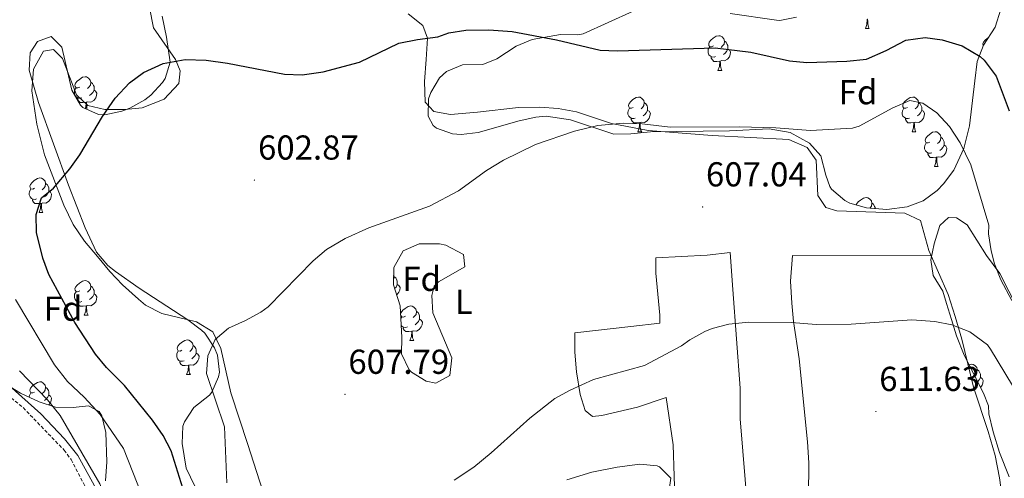
# Model space of a CAD drawing. Units: metres. Extents: x 552022 to 556501, y 4723609 to 4726614.
# Drawn here: x 553652 to 553937, y 4724205 to 4724337 of the extents above; entities that cross this region are included whole.
import ezdxf
from ezdxf.enums import TextEntityAlignment as Align

# ---------------------------------------------------------------- set-up
doc = ezdxf.new("R2010")
doc.units = ezdxf.units.M
doc.header["$MEASUREMENT"] = 0
doc.linetypes.add('TRAZOSX2', pattern=[1.5, 1, -0.5])
for name, color, linetype, lineweight in [('Carátula', 7, 'Continuous', 5), ('Level 21', 19, 'Continuous', 0), ('Level 35', 92, 'TRAZOSX2', 0), ('Level 36', 19, 'Continuous', 40), ('Level 37', 92, 'Continuous', 0), ('Level 4', 36, 'Continuous', 30), ('Level 41', 19, 'Continuous', 0), ('Level 5', 36, 'Continuous', 0), ('Level 7', 19, 'Continuous', 0)]:
    doc.layers.add(name, color=color, linetype=linetype, lineweight=lineweight)
doc.styles.add('Arial', font='ARIAL.TTF', dxfattribs={"height": 0.2})

# ---------------------------------------------------------------- blocks, each defined once
blk = doc.blocks.new('5PATER')
at = {"layer": 'Carátula', "linetype": 'Continuous', "lineweight": 5}
h = blk.add_hatch(color=250, dxfattribs=at)
edge = h.paths.add_edge_path()
edge.add_ellipse((0, 0), major_axis=(-1.33, -1.34), ratio=0.999422, start_angle=0, end_angle=360)

msp = doc.modelspace()

# ---------------------------------------------------------------- linework, layer by layer
at = {"layer": 'Level 21', "color": 19, "linetype": 'Continuous', "lineweight": 0}
msp.add_polyline3d([(553651.16, 4724117.57, 589.24), (553652.57, 4724137.76, 588.34), (553653.26, 4724142.63, 588.21), (553654.46, 4724147.48, 588.24), (553656.24, 4724151.72, 588.47), (553658.81, 4724155.52, 588.8), (553661.97, 4724159.1, 589.01), (553670.76, 4724167.68, 589.43), (553674.14, 4724171.79, 589.59), (553676.77, 4724176.05, 589.73), (553678.18, 4724179.96, 589.91), (553678.62, 4724184.05, 589.97), (553678.5, 4724188.91, 590.09), (553677.84, 4724192.76, 590.1), (553676.21, 4724197.49, 590.03), (553673.96, 4724202.49, 589.89), (553669.13, 4724211.24, 589.55), (553665.3, 4724216.04, 589.19), (553658.47, 4724223.31, 588.5), (553642.85, 4724237.16, 587.13)], dxfattribs=at)
at = {"layer": 'Level 21', "color": 19, "linetype": 'TRAZOSX2', "lineweight": 0}
msp.add_polyline3d([(553646.44, 4724230.82, 587.6), (553653.33, 4724225.1, 588.17), (553665.2, 4724212.8, 589.35), (553667.25, 4724210.06, 589.55), (553674.17, 4724196.62, 590.03), (553675.77, 4724191.88, 590.11), (553676.29, 4724188.7, 590.09), (553676.41, 4724184.14, 589.97), (553676.01, 4724180.46, 589.91), (553674.77, 4724177.02, 589.73), (553672.09, 4724172.75, 589.57), (553669.13, 4724169.18, 589.43), (553660.37, 4724160.62, 589.01), (553657.06, 4724156.88, 588.8), (553654.29, 4724152.78, 588.47), (553652.35, 4724148.18, 588.24), (553651.07, 4724142.94, 588.21)], dxfattribs=at)
at = {"layer": 'Level 35', "color": 92, "linetype": 'Continuous', "lineweight": 0, "ltscale": 0.5}
for points in [[(553834.77, 4724304.94, 608.98), (553829.17, 4724304.38, 608.44), (553824.16, 4724304.28, 608.36), (553811.68, 4724308.36, 607.36), (553804.61, 4724309.45, 606.86), (553801.65, 4724309.18, 606.7), (553796.78, 4724308.08, 606.45), (553785.01, 4724304.7, 605.92), (553780.03, 4724304.15, 605.76), (553777.57, 4724304.3, 605.74), (553772.94, 4724305.99, 605.74), (553771.97, 4724306.78, 605.74), (553770.53, 4724309.42, 605.74), (553770.62, 4724314.42, 605.65), (553771.25, 4724316.3, 605.62), (553773.79, 4724320.57, 605.62), (553775.77, 4724322.38, 605.62), (553780.4, 4724324.35, 605.5), (553786.33, 4724324.38, 605.02), (553790.33, 4724326.06, 604.54), (553795.97, 4724329.74, 604.48), (553800.59, 4724331.66, 604.48), (553808.77, 4724333.1, 604.42), (553813.8, 4724332.95, 604.42), (553815.33, 4724333.26, 604.42), (553829.76, 4724339.83, 602.79)], [(553936.17, 4724340.38, 601.66), (553934.49, 4724335.18, 603.04), (553931.09, 4724329.98, 604.18), (553929.3, 4724325.3, 604.57), (553928.66, 4724319.63, 605.46), (553927.05, 4724306.7, 608.74), (553925.41, 4724300.14, 610.42), (553922.53, 4724293.82, 612.4), (553919.6, 4724289.91, 613.45), (553917.73, 4724287.98, 613.72), (553913.69, 4724284.94, 613.72), (553909.02, 4724283.18, 613.51), (553903.13, 4724282.46, 612.88), (553897.25, 4724282.94, 612.34), (553892.48, 4724284.31, 612.06), (553891.01, 4724285.02, 612.04), (553887.19, 4724288.29, 612.04), (553886.73, 4724289.1, 612.04), (553885.53, 4724292.38, 612.04), (553884.09, 4724297.98, 611.56), (553880.78, 4724301.67, 611.06), (553875.25, 4724304.7, 610.42), (553869.09, 4724305.74, 610.24), (553857.66, 4724305.17, 610.12), (553834.77, 4724304.94, 608.98)], [(553693.53, 4724338.38, 603.52), (553694.85, 4724332.3, 603.64), (553695.89, 4724325.1, 604), (553694.44, 4724320.38, 604.24), (553693.65, 4724319.18, 604.3), (553690.26, 4724315.49, 604.46), (553688.57, 4724314.22, 604.48), (553684.19, 4724311.8, 604.45), (553681.89, 4724310.86, 604.42), (553676.93, 4724309.83, 604.35), (553675.13, 4724309.9, 604.3), (553670.63, 4724311.97, 604.04), (553669.97, 4724312.62, 604), (553667.46, 4724316.98, 603.79), (553664.49, 4724329.42, 602.74), (553661.45, 4724332.54, 602.32), (553657.49, 4724331.1, 602.32), (553655.33, 4724327.74, 602.32), (553655.06, 4724322.72, 602.41), (553657.81, 4724313.42, 602.8), (553666.43, 4724289.47, 604.22), (553671.33, 4724277.18, 604.6), (553674.57, 4724270.06, 604.9), (553677.8, 4724266.27, 605.46), (553680.01, 4724264.54, 605.8), (553686.93, 4724259.66, 606.82), (553701.01, 4724250.54, 608.38), (553704.95, 4724247.53, 608.69), (553705.93, 4724246.62, 608.74), (553708.7, 4724242.44, 608.67), (553709.53, 4724240.3, 608.5), (553710.11, 4724235.33, 607.88), (553709.89, 4724234.06, 607.66), (553707.89, 4724229.6, 606.65), (553707.21, 4724228.7, 606.4), (553702.73, 4724225.1, 604.84)], [(553857.81, 4724339.18, 601.9), (553871.3, 4724337.24, 601.8), (553872.25, 4724337.18, 601.72), (553877.05, 4724338.12, 600.83)], [(553938.56, 4724205.07, 616.38), (553935.77, 4724212.14, 616.18), (553933.93, 4724218.14, 615.88), (553932.65, 4724223.26, 615.61), (553932.61, 4724225.58, 615.61), (553931.13, 4724229.26, 615.43), (553925.52, 4724240.32, 614.89), (553923.37, 4724245.9, 614.74), (553921.86, 4724250.57, 613.84), (553920.48, 4724255.24, 612.42), (553919.33, 4724258.78, 611.92), (553916.61, 4724263.34, 612.01), (553915.89, 4724267.9, 612.01), (553916.89, 4724272.54, 611.98), (553918.49, 4724277.82, 611.95), (553920.97, 4724280.14, 611.95), (553923.33, 4724280.06, 611.95), (553926.37, 4724277.98, 611.95), (553931.97, 4724269.1, 611.95), (553935.85, 4724263.9, 611.95), (553941.05, 4724253.66, 611.53)], [(553762.37, 4724254.54, 610.84), (553760.45, 4724260.62, 610.18), (553760.54, 4724265.62, 610.18), (553763.25, 4724270.46, 610.18), (553767.87, 4724272.48, 610.18), (553773.8, 4724272.52, 610.23), (553775.65, 4724272.14, 610.24), (553780.69, 4724269.42, 610.24), (553781.13, 4724265.82, 610.24), (553773.51, 4724261.48, 610.24), (553772.25, 4724260.22, 610.24), (553771.53, 4724257.58, 610.24), (553771.86, 4724252.57, 610.24), (553777.37, 4724239.5, 610.24), (553776.77, 4724234.38, 610.24), (553772.69, 4724232.22, 610.24), (553769.93, 4724232.78, 610.24), (553765.66, 4724235.32, 610.24), (553764.97, 4724236.06, 610.24), (553762.83, 4724240.63, 610.35), (553762.89, 4724245.42, 610.24), (553762.37, 4724254.54, 610.84)], [(553677.17, 4724203.87, 599.91), (553677.51, 4724209.37, 600.01), (553677.25, 4724217.9, 600.1), (553676.14, 4724222.71, 600.1), (553675.33, 4724223.98, 600.1), (553672.25, 4724225.58, 600.1), (553667.85, 4724225.18, 599.68), (553662.69, 4724225.26, 598.9), (553657.99, 4724226.77, 598.1), (553652.58, 4724229.28, 597.18), (553646.47, 4724232.93, 596.19)], [(553702.73, 4724225.1, 604.84), (553699.97, 4724221.01, 603.78), (553699.57, 4724219.74, 603.64), (553699.33, 4724214.73, 603.47), (553700.49, 4724207.63, 603.45), (553702.98, 4724202.42, 603.72)], [(553810.65, 4724204.22, 615.34), (553817.81, 4724206.46, 615.34), (553825.13, 4724207.9, 615.4), (553831.77, 4724208.7, 615.46), (553836.73, 4724208.23, 615.62), (553837.41, 4724207.98, 615.64), (553840.65, 4724204.7, 615.76), (553840.05, 4724199.9, 615.82)]]:
    msp.add_polyline3d(points, dxfattribs=at)
at = {"layer": 'Level 36', "color": 92, "linetype": 'Continuous', "lineweight": 0}
for points in [[(553723.41, 4724198.54, 607.96), (553718.33, 4724214.46, 607.48), (553713.41, 4724229.34, 606.64), (553710.49, 4724242.22, 605.68), (553708.25, 4724247.02, 605.26), (553703.49, 4724249.9, 604.72), (553693.45, 4724252.38, 603.88), (553688.73, 4724254.78, 603.64), (553686.69, 4724256.46, 603.7), (553682.05, 4724260.62, 603.22), (553678.45, 4724264.46, 602.86), (553674.81, 4724268.86, 602.38), (553671.13, 4724273.26, 601.48), (553667.85, 4724278.14, 600.7), (553665.09, 4724283.74, 600.16), (553659.49, 4724298.22, 599.44), (553657.29, 4724307.1, 599.2), (553655.81, 4724316.78, 599.2), (553656.29, 4724323.1, 599.2), (553659.25, 4724328.22, 599.2), (553662.17, 4724328.7, 599.26), (553664.73, 4724326.14, 599.44), (553668.77, 4724315.58, 600.16), (553672.01, 4724312.54, 600.16), (553676.93, 4724311.34, 600.34), (553682.73, 4724311.34, 600.52), (553687.77, 4724311.82, 600.46), (553694.09, 4724314.38, 600.34), (553698.37, 4724318.86, 600.04), (553698.77, 4724322.54, 599.8), (553697.41, 4724325.82, 599.62), (553691.01, 4724335.02, 598.78), (553689.93, 4724340.94, 598.18)], [(553764.69, 4724339.02, 598.9), (553768.97, 4724335.66, 599.32), (553770.29, 4724332.06, 600.22), (553769.89, 4724325.82, 601.78), (553769.41, 4724319.5, 602.62), (553769.61, 4724313.5, 604.12), (553772.17, 4724310.78, 605.14), (553776.93, 4724309.9, 604.78), (553784.81, 4724310.62, 604.54), (553796.61, 4724311.98, 604.78), (553802.77, 4724312.06, 604.84)], [(553896.96, 4724334.85, 0.01), (553897.4, 4724336.01, 0.01), (553897.51, 4724337.53, 0.01), (553897.62, 4724337.53, 0.01), (553897.65, 4724336.95, 0.01), (553897.69, 4724336.26, 0.01), (553897.76, 4724335.65, 0.01), (553897.87, 4724335.25, 0.01), (553898.09, 4724334.85, 0.01)], [(553896.96, 4724334.85, 0.01), (553898.09, 4724334.85, 0.01)], [(553853.02, 4724329.77, 0.01), (553852.5, 4724329.5, 0.01), (553851.96, 4724329.56, 0.01), (553851.7, 4724329.93, 0.01), (553851.64, 4724330.35, 0.01), (553851.8, 4724330.87, 0.01), (553852.28, 4724331.47, 0.01), (553852.92, 4724332, 0.01), (553853.82, 4724332.58, 0.01), (553854.56, 4724332.74, 0.01), (553854.99, 4724332.69, 0.01), (553855.52, 4724332.37, 0.01), (553856.05, 4724331.79, 0.01), (553856.21, 4724331.15, 0.01), (553856.1, 4724330.3, 0.01), (553855.68, 4724329.77, 0.01), (553855.26, 4724329.34, 0.01)], [(553856.21, 4724331.15, 0.01), (553856.68, 4724330.83, 0.01), (553857, 4724330.19, 0.01), (553857.16, 4724329.87, 0.01), (553857.16, 4724329.29, 0.01), (553857.16, 4724328.87, 0.01), (553856.79, 4724328.18, 0.01), (553856.37, 4724327.7, 0.01), (553855.89, 4724327.28, 0.01)], [(553931.06, 4724329.89, 0.01), (553931.03, 4724329.93, 0.01), (553930.97, 4724330.35, 0.01), (553931.13, 4724330.87, 0.01), (553931.61, 4724331.47, 0.01), (553932.25, 4724332, 0.01), (553932.54, 4724332.18, 0.01)], [(553853.61, 4724326.69, 0.01), (553853.18, 4724326.53, 0.01), (553852.6, 4724326.59, 0.01), (553852.12, 4724326.8, 0.01), (553851.7, 4724327.22, 0.01), (553851.48, 4724327.81, 0.01), (553851.48, 4724328.23, 0.01), (553851.54, 4724328.81, 0.01), (553851.96, 4724329.5, 0.01)], [(553857.16, 4724328.87, 0.01), (553857.62, 4724328.62, 0.01), (553857.96, 4724328, 0.01), (553857.85, 4724327.28, 0.01), (553857.64, 4724326.64, 0.01), (553857.06, 4724325.9, 0.01), (553856.26, 4724325.42, 0.01), (553855.41, 4724325.52, 0.01), (553854.98, 4724325.39, 0.01)], [(553854.87, 4724325.39, 0.01), (553853.98, 4724325.31, 0.01), (553853.14, 4724325.31, 0.01), (553852.71, 4724325.74, 0.01), (553852.39, 4724326.21, 0.01), (553852.39, 4724326.53, 0.01)], [(553854.32, 4724322.71, 0.01), (553854.76, 4724323.87, 0.01), (553854.87, 4724325.39, 0.01), (553854.98, 4724325.39, 0.01), (553855.02, 4724324.81, 0.01), (553855.05, 4724324.12, 0.01), (553855.12, 4724323.51, 0.01), (553855.24, 4724323.11, 0.01), (553855.45, 4724322.71, 0.01)], [(553854.32, 4724322.71, 0.01), (553855.45, 4724322.71, 0.01)], [(553669.72, 4724317.88, 0.01), (553669.19, 4724317.62, 0.01), (553668.66, 4724317.67, 0.01), (553668.39, 4724318.04, 0.01), (553668.34, 4724318.47, 0.01), (553668.5, 4724318.99, 0.01), (553668.98, 4724319.58, 0.01), (553669.61, 4724320.11, 0.01), (553670.51, 4724320.7, 0.01), (553671.26, 4724320.86, 0.01), (553671.68, 4724320.8, 0.01), (553672.21, 4724320.49, 0.01), (553672.74, 4724319.9, 0.01), (553672.9, 4724319.26, 0.01), (553672.79, 4724318.41, 0.01), (553672.37, 4724317.88, 0.01), (553671.95, 4724317.46, 0.01)], [(553668.37, 4724315.39, 0.01), (553668.18, 4724315.92, 0.01), (553668.18, 4724316.34, 0.01), (553668.23, 4724316.93, 0.01), (553668.66, 4724317.62, 0.01)], [(553673.85, 4724316.98, 0.01), (553674.31, 4724316.73, 0.01), (553674.65, 4724316.12, 0.01), (553674.54, 4724315.39, 0.01), (553674.33, 4724314.75, 0.01), (553673.75, 4724314.01, 0.01), (553672.95, 4724313.53, 0.01), (553672.1, 4724313.64, 0.01), (553671.67, 4724313.51, 0.01)], [(553672.9, 4724319.26, 0.01), (553673.38, 4724318.95, 0.01), (553673.69, 4724318.31, 0.01), (553673.85, 4724317.99, 0.01), (553673.85, 4724317.41, 0.01), (553673.85, 4724316.98, 0.01), (553673.48, 4724316.29, 0.01), (553673.06, 4724315.81, 0.01), (553672.58, 4724315.39, 0.01)], [(553670.3, 4724314.8, 0.01), (553669.88, 4724314.64, 0.01), (553669.29, 4724314.7, 0.01), (553668.82, 4724314.91, 0.01), (553668.42, 4724315.31, 0.01)], [(553671.56, 4724313.51, 0.01), (553670.67, 4724313.42, 0.01), (553669.83, 4724313.42, 0.01), (553669.4, 4724313.85, 0.01), (553669.08, 4724314.33, 0.01), (553669.08, 4724314.64, 0.01)], [(553829.84, 4724312, 0.01), (553829.31, 4724311.73, 0.01), (553828.78, 4724311.79, 0.01), (553828.51, 4724312.16, 0.01), (553828.46, 4724312.58, 0.01), (553828.62, 4724313.1, 0.01), (553829.1, 4724313.7, 0.01), (553829.73, 4724314.23, 0.01), (553830.63, 4724314.81, 0.01), (553831.38, 4724314.97, 0.01), (553831.8, 4724314.92, 0.01), (553832.33, 4724314.6, 0.01), (553832.86, 4724314.02, 0.01), (553833.02, 4724313.38, 0.01), (553832.91, 4724312.53, 0.01), (553832.49, 4724312, 0.01), (553832.07, 4724311.57, 0.01)], [(553909.16, 4724312, 0.01), (553908.63, 4724311.73, 0.01), (553908.1, 4724311.79, 0.01), (553907.84, 4724312.16, 0.01), (553907.78, 4724312.58, 0.01), (553907.94, 4724313.1, 0.01), (553908.42, 4724313.7, 0.01), (553909.06, 4724314.23, 0.01), (553909.96, 4724314.81, 0.01), (553910.7, 4724314.97, 0.01), (553911.13, 4724314.92, 0.01), (553911.66, 4724314.6, 0.01), (553912.19, 4724314.02, 0.01), (553912.35, 4724313.38, 0.01), (553912.24, 4724312.53, 0.01), (553911.81, 4724312, 0.01), (553911.39, 4724311.57, 0.01)], [(553671.33, 4724311.65, 0.01), (553671.45, 4724311.98, 0.01), (553671.56, 4724313.51, 0.01), (553671.67, 4724313.51, 0.01), (553671.71, 4724312.92, 0.01), (553671.74, 4724312.24, 0.01), (553671.81, 4724311.62, 0.01), (553671.88, 4724311.4, 0.01)], [(553802.77, 4724312.06, 604.84), (553808.13, 4724311.66, 605.02), (553813.45, 4724310.7, 605.32), (553823.49, 4724307.34, 605.56), (553834.17, 4724305.26, 605.56), (553852.61, 4724303.82, 605.86), (553874.81, 4724302.7, 606.04), (553880.13, 4724300.38, 606.52), (553882.73, 4724296.7, 606.82), (553883.21, 4724286.46, 607.12), (553885.57, 4724283.02, 607.48), (553888.69, 4724282.06, 607.54), (553908.41, 4724281.34, 607.84), (553912.93, 4724279.26, 608.26), (553915.33, 4724270.54, 609.04), (553920.93, 4724257.82, 609.94), (553922.97, 4724251.5, 610.6), (553924.89, 4724244.94, 611.2), (553928.25, 4724231.02, 612.04), (553932.49, 4724218.22, 612.16), (553934.53, 4724211.26, 613), (553935.81, 4724204.78, 613.66), (553936.69, 4724197.74, 614.26)], [(553830.42, 4724308.92, 0.01), (553830, 4724308.76, 0.01), (553829.41, 4724308.82, 0.01), (553828.94, 4724309.03, 0.01), (553828.51, 4724309.45, 0.01), (553828.3, 4724310.04, 0.01), (553828.3, 4724310.46, 0.01), (553828.35, 4724311.04, 0.01), (553828.78, 4724311.73, 0.01)], [(553833.97, 4724311.1, 0.01), (553834.43, 4724310.85, 0.01), (553834.77, 4724310.23, 0.01), (553834.66, 4724309.51, 0.01), (553834.45, 4724308.87, 0.01), (553833.87, 4724308.13, 0.01), (553833.07, 4724307.65, 0.01), (553832.22, 4724307.75, 0.01), (553831.79, 4724307.62, 0.01)], [(553833.02, 4724313.38, 0.01), (553833.5, 4724313.06, 0.01), (553833.81, 4724312.42, 0.01), (553833.97, 4724312.1, 0.01), (553833.97, 4724311.52, 0.01), (553833.97, 4724311.1, 0.01), (553833.6, 4724310.41, 0.01), (553833.18, 4724309.93, 0.01), (553832.7, 4724309.51, 0.01)], [(553909.75, 4724308.92, 0.01), (553909.32, 4724308.76, 0.01), (553908.74, 4724308.82, 0.01), (553908.26, 4724309.03, 0.01), (553907.84, 4724309.45, 0.01), (553907.62, 4724310.04, 0.01), (553907.62, 4724310.46, 0.01), (553907.68, 4724311.04, 0.01), (553908.1, 4724311.73, 0.01)], [(553913.3, 4724311.1, 0.01), (553913.75, 4724310.85, 0.01), (553914.1, 4724310.23, 0.01), (553913.99, 4724309.51, 0.01), (553913.78, 4724308.87, 0.01), (553913.19, 4724308.13, 0.01), (553912.4, 4724307.65, 0.01), (553911.55, 4724307.75, 0.01), (553911.12, 4724307.62, 0.01)], [(553912.35, 4724313.38, 0.01), (553912.82, 4724313.06, 0.01), (553913.14, 4724312.42, 0.01), (553913.3, 4724312.1, 0.01), (553913.3, 4724311.52, 0.01), (553913.3, 4724311.1, 0.01), (553912.93, 4724310.41, 0.01), (553912.51, 4724309.93, 0.01), (553912.03, 4724309.51, 0.01)], [(553831.68, 4724307.62, 0.01), (553830.79, 4724307.54, 0.01), (553829.95, 4724307.54, 0.01), (553829.52, 4724307.97, 0.01), (553829.2, 4724308.44, 0.01), (553829.2, 4724308.76, 0.01)], [(553911.01, 4724307.62, 0.01), (553910.12, 4724307.54, 0.01), (553909.27, 4724307.54, 0.01), (553908.85, 4724307.97, 0.01), (553908.53, 4724308.44, 0.01), (553908.53, 4724308.76, 0.01)], [(553831.14, 4724304.94, 0.01), (553831.57, 4724306.1, 0.01), (553831.68, 4724307.62, 0.01), (553831.79, 4724307.62, 0.01), (553831.83, 4724307.04, 0.01), (553831.86, 4724306.35, 0.01), (553831.93, 4724305.74, 0.01), (553832.05, 4724305.34, 0.01), (553832.26, 4724304.94, 0.01)], [(553910.46, 4724304.94, 0.01), (553910.9, 4724306.1, 0.01), (553911.01, 4724307.62, 0.01), (553911.12, 4724307.62, 0.01), (553911.15, 4724307.04, 0.01), (553911.19, 4724306.35, 0.01), (553911.26, 4724305.74, 0.01), (553911.37, 4724305.34, 0.01), (553911.59, 4724304.94, 0.01)], [(553831.14, 4724304.94, 0.01), (553832.26, 4724304.94, 0.01)], [(553910.46, 4724304.94, 0.01), (553911.59, 4724304.94, 0.01)], [(553915.64, 4724301.96, 0.01), (553915.11, 4724301.7, 0.01), (553914.58, 4724301.75, 0.01), (553914.31, 4724302.12, 0.01), (553914.26, 4724302.55, 0.01), (553914.42, 4724303.07, 0.01), (553914.9, 4724303.66, 0.01), (553915.53, 4724304.19, 0.01), (553916.43, 4724304.78, 0.01), (553917.18, 4724304.94, 0.01), (553917.6, 4724304.88, 0.01), (553918.13, 4724304.57, 0.01), (553918.66, 4724303.98, 0.01), (553918.82, 4724303.34, 0.01), (553918.71, 4724302.49, 0.01), (553918.29, 4724301.96, 0.01), (553917.87, 4724301.54, 0.01)], [(553918.82, 4724303.34, 0.01), (553919.3, 4724303.03, 0.01), (553919.61, 4724302.39, 0.01), (553919.77, 4724302.07, 0.01), (553919.77, 4724301.49, 0.01), (553919.77, 4724301.06, 0.01), (553919.4, 4724300.37, 0.01), (553918.98, 4724299.89, 0.01), (553918.5, 4724299.47, 0.01)], [(553916.22, 4724298.88, 0.01), (553915.8, 4724298.72, 0.01), (553915.21, 4724298.78, 0.01), (553914.74, 4724298.99, 0.01), (553914.31, 4724299.42, 0.01), (553914.1, 4724300, 0.01), (553914.1, 4724300.42, 0.01), (553914.15, 4724301.01, 0.01), (553914.58, 4724301.7, 0.01)], [(553919.77, 4724301.06, 0.01), (553920.23, 4724300.81, 0.01), (553920.57, 4724300.2, 0.01), (553920.46, 4724299.47, 0.01), (553920.25, 4724298.83, 0.01), (553919.67, 4724298.09, 0.01), (553918.87, 4724297.61, 0.01), (553918.02, 4724297.72, 0.01), (553917.59, 4724297.59, 0.01)], [(553917.48, 4724297.59, 0.01), (553916.59, 4724297.5, 0.01), (553915.75, 4724297.5, 0.01), (553915.32, 4724297.93, 0.01), (553915, 4724298.41, 0.01), (553915, 4724298.72, 0.01)], [(553916.94, 4724294.9, 0.01), (553917.37, 4724296.06, 0.01), (553917.48, 4724297.59, 0.01), (553917.59, 4724297.59, 0.01), (553917.63, 4724297, 0.01), (553917.66, 4724296.32, 0.01), (553917.73, 4724295.7, 0.01), (553917.85, 4724295.3, 0.01), (553918.06, 4724294.9, 0.01)], [(553916.94, 4724294.9, 0.01), (553918.06, 4724294.9, 0.01)], [(553656.66, 4724288.6, 0.01), (553656.13, 4724288.34, 0.01), (553655.6, 4724288.39, 0.01), (553655.33, 4724288.76, 0.01), (553655.28, 4724289.18, 0.01), (553655.44, 4724289.7, 0.01), (553655.92, 4724290.3, 0.01), (553656.55, 4724290.83, 0.01), (553657.45, 4724291.42, 0.01), (553658.2, 4724291.58, 0.01), (553658.62, 4724291.52, 0.01), (553659.15, 4724291.2, 0.01), (553659.68, 4724290.62, 0.01), (553659.84, 4724289.98, 0.01), (553659.73, 4724289.13, 0.01), (553659.31, 4724288.6, 0.01), (553658.89, 4724288.18, 0.01)], [(553657.24, 4724285.52, 0.01), (553656.82, 4724285.36, 0.01), (553656.23, 4724285.42, 0.01), (553655.76, 4724285.63, 0.01), (553655.33, 4724286.06, 0.01), (553655.12, 4724286.64, 0.01), (553655.12, 4724287.06, 0.01), (553655.17, 4724287.64, 0.01), (553655.6, 4724288.34, 0.01)], [(553659.84, 4724289.98, 0.01), (553660.32, 4724289.66, 0.01), (553660.63, 4724289.02, 0.01), (553660.79, 4724288.7, 0.01), (553660.79, 4724288.12, 0.01), (553660.79, 4724287.7, 0.01), (553660.42, 4724287.01, 0.01), (553660, 4724286.53, 0.01), (553659.52, 4724286.11, 0.01)], [(553658.5, 4724284.22, 0.01), (553657.61, 4724284.14, 0.01), (553656.77, 4724284.14, 0.01), (553656.34, 4724284.57, 0.01), (553656.02, 4724285.04, 0.01), (553656.02, 4724285.36, 0.01)], [(553660.79, 4724287.7, 0.01), (553661.25, 4724287.45, 0.01), (553661.59, 4724286.84, 0.01), (553661.48, 4724286.11, 0.01), (553661.27, 4724285.47, 0.01), (553660.69, 4724284.73, 0.01), (553659.89, 4724284.25, 0.01), (553659.04, 4724284.36, 0.01), (553658.61, 4724284.22, 0.01)], [(553894.36, 4724283.77, 0.01), (553894.44, 4724284.02, 0.01), (553894.92, 4724284.62, 0.01), (553895.56, 4724285.14, 0.01), (553896.46, 4724285.73, 0.01), (553897.2, 4724285.89, 0.01), (553897.63, 4724285.84, 0.01), (553898.16, 4724285.52, 0.01), (553898.69, 4724284.94, 0.01), (553898.85, 4724284.3, 0.01), (553898.74, 4724283.44, 0.01), (553898.31, 4724282.92, 0.01), (553898.25, 4724282.86, 0.01)], [(553657.96, 4724281.54, 0.01), (553658.39, 4724282.7, 0.01), (553658.5, 4724284.22, 0.01), (553658.61, 4724284.22, 0.01), (553658.65, 4724283.64, 0.01), (553658.68, 4724282.96, 0.01), (553658.75, 4724282.34, 0.01), (553658.87, 4724281.94, 0.01), (553659.08, 4724281.54, 0.01)], [(553898.85, 4724284.3, 0.01), (553899.32, 4724283.98, 0.01), (553899.64, 4724283.34, 0.01), (553899.8, 4724283.02, 0.01), (553899.8, 4724282.73, 0.01)], [(553657.96, 4724281.54, 0.01), (553659.08, 4724281.54, 0.01)], [(553841.93, 4724196.22, 614.2), (553841.37, 4724214.3, 612.7), (553839.33, 4724228.06, 611.26), (553831.09, 4724225.26, 610.96), (553820.73, 4724222.78, 610.66), (553818.01, 4724222.54, 610.78), (553815.89, 4724224.3, 610.66), (553814.45, 4724228.94, 610.54), (553813.41, 4724235.5, 610.24), (553812.93, 4724241.18, 609.94), (553812.93, 4724246.78, 609.58), (553829.09, 4724248.54, 610.12), (553837.53, 4724249.5, 610), (553837.49, 4724251.9, 609.94), (553836.33, 4724263.98, 608.86), (553836.33, 4724268.46, 608.74), (553851.17, 4724269.18, 608.86), (553857.81, 4724269.98, 608.8), (553858.61, 4724259.26, 609.22), (553860.77, 4724230.78, 611.92), (553860.77, 4724221.9, 612.16), (553863.01, 4724194.94, 614.32)], [(553880.49, 4724199.42, 614.32), (553880.57, 4724209.1, 613.6), (553880.25, 4724215.18, 613.18), (553877.77, 4724239.26, 611.5), (553876.17, 4724249.98, 610.72), (553875.73, 4724255.34, 610.24), (553875.33, 4724261.66, 609.64), (553875.93, 4724269.1, 608.68), (553916.01, 4724268.99, 609.34)], [(553760.5, 4724263.45, 0.01), (553760.62, 4724262.98, 0.01), (553760.51, 4724262.13, 0.01), (553760.48, 4724262.09, 0.01)], [(553760.62, 4724262.98, 0.01), (553761.1, 4724262.66, 0.01), (553761.41, 4724262.02, 0.01), (553761.57, 4724261.7, 0.01), (553761.57, 4724261.12, 0.01), (553761.57, 4724260.7, 0.01), (553761.2, 4724260.01, 0.01), (553760.79, 4724259.54, 0.01)], [(553669.72, 4724258.89, 0.01), (553669.18, 4724258.63, 0.01), (553668.66, 4724258.68, 0.01), (553668.39, 4724259.05, 0.01), (553668.34, 4724259.48, 0.01), (553668.5, 4724260, 0.01), (553668.98, 4724260.59, 0.01), (553669.61, 4724261.12, 0.01), (553670.51, 4724261.71, 0.01), (553671.26, 4724261.87, 0.01), (553671.68, 4724261.81, 0.01), (553672.21, 4724261.5, 0.01), (553672.74, 4724260.91, 0.01), (553672.9, 4724260.27, 0.01), (553672.79, 4724259.42, 0.01), (553672.36, 4724258.89, 0.01), (553671.94, 4724258.47, 0.01)], [(553672.9, 4724260.27, 0.01), (553673.38, 4724259.96, 0.01), (553673.69, 4724259.32, 0.01), (553673.85, 4724259, 0.01), (553673.85, 4724258.42, 0.01), (553673.85, 4724257.99, 0.01), (553673.48, 4724257.3, 0.01), (553673.06, 4724256.82, 0.01), (553672.58, 4724256.4, 0.01)], [(553761.57, 4724260.7, 0.01), (553762.02, 4724260.45, 0.01), (553762.37, 4724259.84, 0.01), (553762.26, 4724259.11, 0.01), (553762.05, 4724258.47, 0.01), (553761.46, 4724257.73, 0.01), (553761.38, 4724257.68, 0.01)], [(553670.3, 4724255.81, 0.01), (553669.88, 4724255.65, 0.01), (553669.29, 4724255.71, 0.01), (553668.82, 4724255.92, 0.01), (553668.39, 4724256.35, 0.01), (553668.18, 4724256.93, 0.01), (553668.18, 4724257.35, 0.01), (553668.23, 4724257.94, 0.01), (553668.66, 4724258.63, 0.01)], [(553673.85, 4724257.99, 0.01), (553674.3, 4724257.74, 0.01), (553674.65, 4724257.13, 0.01), (553674.54, 4724256.4, 0.01), (553674.33, 4724255.76, 0.01), (553673.74, 4724255.02, 0.01), (553672.95, 4724254.54, 0.01), (553672.1, 4724254.65, 0.01), (553671.67, 4724254.52, 0.01)], [(553671.56, 4724254.52, 0.01), (553670.67, 4724254.43, 0.01), (553669.82, 4724254.43, 0.01), (553669.4, 4724254.86, 0.01), (553669.08, 4724255.34, 0.01), (553669.08, 4724255.65, 0.01)], [(553671.02, 4724251.83, 0.01), (553671.45, 4724252.99, 0.01), (553671.56, 4724254.52, 0.01), (553671.67, 4724254.52, 0.01), (553671.7, 4724253.93, 0.01), (553671.74, 4724253.25, 0.01), (553671.81, 4724252.63, 0.01), (553671.92, 4724252.23, 0.01), (553672.14, 4724251.83, 0.01)], [(553763.91, 4724251.56, 0.01), (553763.38, 4724251.3, 0.01), (553762.85, 4724251.36, 0.01), (553762.58, 4724251.72, 0.01), (553762.53, 4724252.15, 0.01), (553762.69, 4724252.67, 0.01), (553763.17, 4724253.26, 0.01), (553763.8, 4724253.8, 0.01), (553764.7, 4724254.38, 0.01), (553765.45, 4724254.54, 0.01), (553765.88, 4724254.48, 0.01), (553766.4, 4724254.17, 0.01), (553766.94, 4724253.58, 0.01), (553767.1, 4724252.94, 0.01), (553766.98, 4724252.1, 0.01), (553766.56, 4724251.56, 0.01), (553766.14, 4724251.14, 0.01)], [(553671.02, 4724251.83, 0.01), (553672.14, 4724251.83, 0.01)], [(553762.58, 4724250.86, 0.01), (553762.85, 4724251.3, 0.01)], [(553767.1, 4724252.94, 0.01), (553767.57, 4724252.63, 0.01), (553767.88, 4724251.99, 0.01), (553768.04, 4724251.67, 0.01), (553768.04, 4724251.09, 0.01), (553768.04, 4724250.66, 0.01), (553767.68, 4724249.98, 0.01), (553767.26, 4724249.5, 0.01), (553766.78, 4724249.08, 0.01)], [(553764.5, 4724248.48, 0.01), (553764.07, 4724248.32, 0.01), (553763.48, 4724248.38, 0.01), (553763.01, 4724248.6, 0.01), (553762.69, 4724248.91, 0.01)], [(553765.76, 4724247.19, 0.01), (553764.86, 4724247.1, 0.01), (553764.02, 4724247.1, 0.01), (553763.6, 4724247.54, 0.01), (553763.28, 4724248.01, 0.01), (553763.28, 4724248.32, 0.01)], [(553768.04, 4724250.66, 0.01), (553768.5, 4724250.42, 0.01), (553768.84, 4724249.8, 0.01), (553768.74, 4724249.08, 0.01), (553768.52, 4724248.44, 0.01), (553767.94, 4724247.7, 0.01), (553767.14, 4724247.22, 0.01), (553766.3, 4724247.32, 0.01), (553765.86, 4724247.19, 0.01)], [(553765.21, 4724244.5, 0.01), (553765.64, 4724245.66, 0.01), (553765.76, 4724247.19, 0.01), (553765.86, 4724247.19, 0.01), (553765.9, 4724246.6, 0.01), (553765.94, 4724245.92, 0.01), (553766, 4724245.3, 0.01), (553766.12, 4724244.9, 0.01), (553766.34, 4724244.5, 0.01)], [(553699.29, 4724241.75, 0.01), (553698.76, 4724241.48, 0.01), (553698.23, 4724241.54, 0.01), (553697.97, 4724241.91, 0.01), (553697.91, 4724242.33, 0.01), (553698.07, 4724242.85, 0.01), (553698.55, 4724243.45, 0.01), (553699.19, 4724243.98, 0.01), (553700.09, 4724244.56, 0.01), (553700.83, 4724244.72, 0.01), (553701.26, 4724244.67, 0.01), (553701.79, 4724244.35, 0.01), (553702.32, 4724243.77, 0.01), (553702.48, 4724243.13, 0.01), (553702.37, 4724242.28, 0.01), (553701.94, 4724241.75, 0.01), (553701.52, 4724241.32, 0.01)], [(553702.48, 4724243.13, 0.01), (553702.95, 4724242.81, 0.01), (553703.27, 4724242.17, 0.01), (553703.43, 4724241.85, 0.01), (553703.43, 4724241.27, 0.01), (553703.43, 4724240.85, 0.01), (553703.06, 4724240.16, 0.01), (553702.64, 4724239.68, 0.01), (553702.16, 4724239.26, 0.01)], [(553765.21, 4724244.5, 0.01), (553766.34, 4724244.5, 0.01)], [(553699.88, 4724238.67, 0.01), (553699.45, 4724238.51, 0.01), (553698.87, 4724238.57, 0.01), (553698.39, 4724238.78, 0.01), (553697.97, 4724239.2, 0.01), (553697.75, 4724239.79, 0.01), (553697.75, 4724240.21, 0.01), (553697.81, 4724240.79, 0.01), (553698.23, 4724241.48, 0.01)], [(553703.43, 4724240.85, 0.01), (553703.88, 4724240.6, 0.01), (553704.23, 4724239.98, 0.01), (553704.12, 4724239.26, 0.01), (553703.91, 4724238.62, 0.01), (553703.32, 4724237.88, 0.01), (553702.53, 4724237.4, 0.01), (553701.68, 4724237.5, 0.01), (553701.25, 4724237.37, 0.01)], [(553701.14, 4724237.37, 0.01), (553700.25, 4724237.29, 0.01), (553699.4, 4724237.29, 0.01), (553698.98, 4724237.72, 0.01), (553698.66, 4724238.19, 0.01), (553698.66, 4724238.51, 0.01)], [(553700.59, 4724234.69, 0.01), (553701.03, 4724235.85, 0.01), (553701.14, 4724237.37, 0.01), (553701.25, 4724237.37, 0.01), (553701.28, 4724236.79, 0.01), (553701.32, 4724236.1, 0.01), (553701.39, 4724235.49, 0.01), (553701.5, 4724235.09, 0.01), (553701.72, 4724234.69, 0.01)], [(553926.94, 4724237.53, 0.01), (553927.68, 4724237.68, 0.01), (553928.1, 4724237.63, 0.01), (553928.63, 4724237.32, 0.01), (553929.16, 4724236.73, 0.01), (553929.32, 4724236.09, 0.01), (553929.21, 4724235.24, 0.01), (553928.79, 4724234.71, 0.01), (553928.51, 4724234.43, 0.01)], [(553700.59, 4724234.69, 0.01), (553701.72, 4724234.69, 0.01)], [(553929.32, 4724236.09, 0.01), (553929.8, 4724235.78, 0.01), (553930.11, 4724235.14, 0.01), (553930.27, 4724234.82, 0.01), (553930.27, 4724234.24, 0.01), (553930.27, 4724233.81, 0.01), (553929.9, 4724233.12, 0.01), (553929.48, 4724232.64, 0.01), (553929.44, 4724232.6, 0.01)], [(553656.66, 4724229.61, 0.01), (553656.13, 4724229.34, 0.01), (553655.6, 4724229.4, 0.01), (553655.33, 4724229.77, 0.01), (553655.28, 4724230.19, 0.01), (553655.44, 4724230.71, 0.01), (553655.92, 4724231.31, 0.01), (553656.55, 4724231.84, 0.01), (553657.45, 4724232.42, 0.01), (553658.2, 4724232.58, 0.01), (553658.62, 4724232.53, 0.01), (553659.15, 4724232.21, 0.01), (553659.68, 4724231.63, 0.01), (553659.84, 4724230.99, 0.01), (553659.73, 4724230.14, 0.01), (553659.31, 4724229.61, 0.01), (553658.89, 4724229.18, 0.01)], [(553930.27, 4724233.81, 0.01), (553930.73, 4724233.56, 0.01), (553931.07, 4724232.94, 0.01), (553930.96, 4724232.22, 0.01), (553930.75, 4724231.58, 0.01), (553930.26, 4724230.96, 0.01)], [(553655.12, 4724228.1, 0.01), (553655.17, 4724228.65, 0.01), (553655.6, 4724229.34, 0.01)], [(553659.84, 4724230.99, 0.01), (553660.32, 4724230.67, 0.01), (553660.63, 4724230.03, 0.01), (553660.79, 4724229.71, 0.01), (553660.79, 4724229.13, 0.01), (553660.79, 4724228.71, 0.01), (553660.42, 4724228.02, 0.01), (553660, 4724227.54, 0.01), (553659.52, 4724227.12, 0.01)], [(553660.79, 4724228.71, 0.01), (553661.25, 4724228.46, 0.01), (553661.59, 4724227.84, 0.01), (553661.48, 4724227.12, 0.01), (553661.27, 4724226.48, 0.01), (553660.79, 4724225.87, 0.01)]]:
    msp.add_polyline3d(points, dxfattribs=at)
at = {"layer": 'Level 4', "color": 36, "linetype": 'Continuous', "lineweight": 30}
msp.add_polyline3d([(553701.01, 4724197.18, 600.01), (553696.13, 4724212.62, 600.01), (553693.87, 4724217.08, 600.01), (553690.73, 4724221.5, 600.01), (553682.65, 4724231.5, 600.01), (553677.41, 4724236.7, 600.01), (553674.28, 4724240.6, 600.01), (553668.25, 4724249.75, 600.01), (553660.77, 4724263.66, 600.01), (553659.06, 4724268.35, 600.01), (553657.17, 4724275.74, 600.01), (553657.09, 4724281.02, 600.01), (553658.62, 4724285.78, 600.01), (553662.09, 4724288.62, 600.01), (553666.85, 4724294.22, 600.01), (553669.77, 4724298.28, 600.01), (553676.29, 4724309.34, 600.01), (553679.97, 4724314.7, 600.01), (553684.13, 4724319.1, 600.01), (553688.15, 4724322.06, 600.01), (553693.83, 4724324.7, 600.01), (553700.2, 4724325.87, 600.01), (553706.32, 4724325.68, 600.01), (553712.49, 4724324.78, 600.01), (553728.97, 4724321.58, 600.01), (553734.05, 4724321.42, 600.01), (553740.09, 4724322.3, 600.01), (553750.62, 4724325.09, 600.01), (553761.97, 4724330.54, 600.01), (553767.37, 4724331.66, 600.01), (553773.25, 4724332.38, 600.01), (553776.45, 4724333.58, 600.01), (553781.4, 4724334.36, 600.01), (553788.05, 4724334.48, 600.01), (553794.77, 4724333.98, 600.01), (553807.65, 4724331.5, 600.01), (553820.29, 4724328.54, 600.01), (553825.29, 4724328.37, 600.01), (553853.53, 4724329.18, 600.01), (553863.84, 4724327.94, 600.01), (553875.01, 4724325.42, 600.01), (553880, 4724325.02, 600.01), (553891.56, 4724325.37, 600.01), (553897.3, 4724325.96, 600.01), (553902.98, 4724328.42, 600.01), (553908.69, 4724331.42, 600.01), (553914.25, 4724332.22, 600.01), (553919.2, 4724331.57, 600.01), (553924.95, 4724329.77, 600.01), (553930.16, 4724326.69, 600.01), (553931.33, 4724325.66, 600.01), (553934.81, 4724321.02, 600.01), (553938.57, 4724311.03, 600.01)], dxfattribs=at)
at = {"layer": 'Level 5', "color": 36, "linetype": 'Continuous', "lineweight": 0}
for points in [[(553712.25, 4724203.34, 605.01), (553711.62, 4724219.53, 605.01), (553706.37, 4724234.94, 605.01), (553706.73, 4724240.06, 605.01), (553708.89, 4724244.86, 605.01), (553712.72, 4724248.07, 605.01), (553717.69, 4724250.3, 605.01), (553722.08, 4724252.72, 605.01), (553724.21, 4724254.3, 605.01), (553737.25, 4724267.58, 605.01), (553741.06, 4724270.82, 605.01), (553746.51, 4724274.07, 605.01), (553753.29, 4724277.1, 605.01), (553770.91, 4724283.41, 605.01), (553779.29, 4724287.82, 605.01), (553787.35, 4724293.74, 605.01), (553792.26, 4724296.72, 605.01), (553801.53, 4724301.26, 605.01), (553812.86, 4724305.14, 605.01), (553819.62, 4724306.71, 605.01), (553826.97, 4724307.42, 605.01), (553832.37, 4724307.26, 605.01), (553840.49, 4724306.3, 605.01), (553860.53, 4724306.38, 605.01), (553871.05, 4724306.06, 605.01), (553881.09, 4724305.34, 605.01), (553893.2, 4724306.01, 605.01), (553895.13, 4724306.54, 605.01), (553904.89, 4724311.9, 605.01), (553909.85, 4724313.98, 605.01), (553913.57, 4724313.26, 605.01), (553917.67, 4724310.39, 605.01), (553921.29, 4724306.44, 605.01), (553924.42, 4724301.71, 605.01), (553927.49, 4724295.34, 605.01), (553932.69, 4724277.9, 605.01), (553932.61, 4724275.42, 605.01), (553933.34, 4724270.48, 605.01), (553934.33, 4724266.7, 605.01), (553936.18, 4724262.05, 605.01), (553939.32, 4724256.14, 605.01)], [(553687.81, 4724199.58, 595.01), (553682.33, 4724213.26, 595.01), (553675.61, 4724223.1, 595.01), (553670.97, 4724228.14, 595.01), (553666.21, 4724232.62, 595.01), (553662.41, 4724237.5, 595.01), (553651.13, 4724256.38, 595.01)], [(553778.01, 4724204.14, 610.01), (553783.73, 4724207.9, 610.01), (553788.77, 4724211.98, 610.01), (553799.88, 4724222.08, 610.01), (553807.17, 4724227.74, 610.01), (553811.54, 4724230.16, 610.01), (553818.3, 4724233.21, 610.01), (553833.09, 4724237.26, 610.01), (553843.81, 4724243.02, 610.01), (553846.17, 4724244.7, 610.01), (553850.55, 4724247.11, 610.01), (553852.65, 4724247.98, 610.01), (553857.5, 4724249.23, 610.01), (553863.23, 4724249.87, 610.01), (553875.57, 4724249.78, 610.01), (553882.73, 4724249.18, 610.01), (553892.89, 4724249.24, 610.01), (553910.37, 4724250.54, 610.01), (553917.01, 4724249.98, 610.01), (553921.93, 4724249.09, 610.01), (553927.19, 4724247.06, 610.01), (553932.25, 4724243.23, 610.01), (553933.17, 4724242.06, 610.01), (553939.51, 4724231.46, 610.01)], [(553652.29, 4724103.74, 590.01), (553653.73, 4724111.02, 590.01), (553656.01, 4724117.02, 590.01), (553657.28, 4724121.86, 590.01), (553658.17, 4724127.98, 590.01), (553658.45, 4724133.9, 590.01), (553659.37, 4724139.5, 590.01), (553661.41, 4724144.08, 590.01), (553668.93, 4724156.62, 590.01), (553675.37, 4724168.7, 590.01), (553677.33, 4724173.28, 590.01), (553678.89, 4724177.98, 590.01), (553680.21, 4724185.5, 590.01), (553679.97, 4724189.9, 590.01), (553678.41, 4724195.5, 590.01), (553675.57, 4724203.02, 590.01), (553664.05, 4724222.86, 590.01), (553660.41, 4724227.34, 590.01), (553652.25, 4724235.74, 590.01)]]:
    msp.add_polyline3d(points, dxfattribs=at)

# ---------------------------------------------------------------- block references
at = {"layer": 'Level 7', "color": 19, "linetype": 'Continuous', "lineweight": 0, "xscale": 0.09999983015004542, "yscale": 0.09999983015004542}
for p in [(553720.25, 4724290.94, 602.88), (553849.89, 4724283.18, 607.05), (553746.45, 4724228.94, 607.8), (553900.01, 4724223.98, 611.64)]:
    msp.add_blockref('5PATER', p, dxfattribs=at)

# ---------------------------------------------------------------- texts
at = {"layer": 'Level 37', "color": 92, "linetype": 'Continuous', "lineweight": 0, "style": 'Arial'}
for s, p in [('Fd', (553894.86, 4724316.38, 602.44)), ('Fd', (553768.62, 4724262.38, 606.32)), ('Fd', (553664.86, 4724253.74, 599.57)), ('L', (553780.81, 4724255.74, 607.18))]:
    msp.add_text(s, height=7, dxfattribs=at).set_placement(p, align=Align.MIDDLE_CENTER)
at = {"layer": 'Level 41', "color": 19, "linetype": 'Continuous', "lineweight": 0, "style": 'Arial'}
for s, p in [('602.87', (553721.28, 4724294.69, 602.88)), ('607.04', (553850.85, 4724286.93, 607.05)), ('607.79', (553747.41, 4724232.69, 607.8)), ('611.63', (553900.97, 4724227.73, 611.64))]:
    msp.add_text(s, height=7, dxfattribs=at).set_placement(p, align=Align.BOTTOM_LEFT)

doc.saveas('drawing.dxf')
